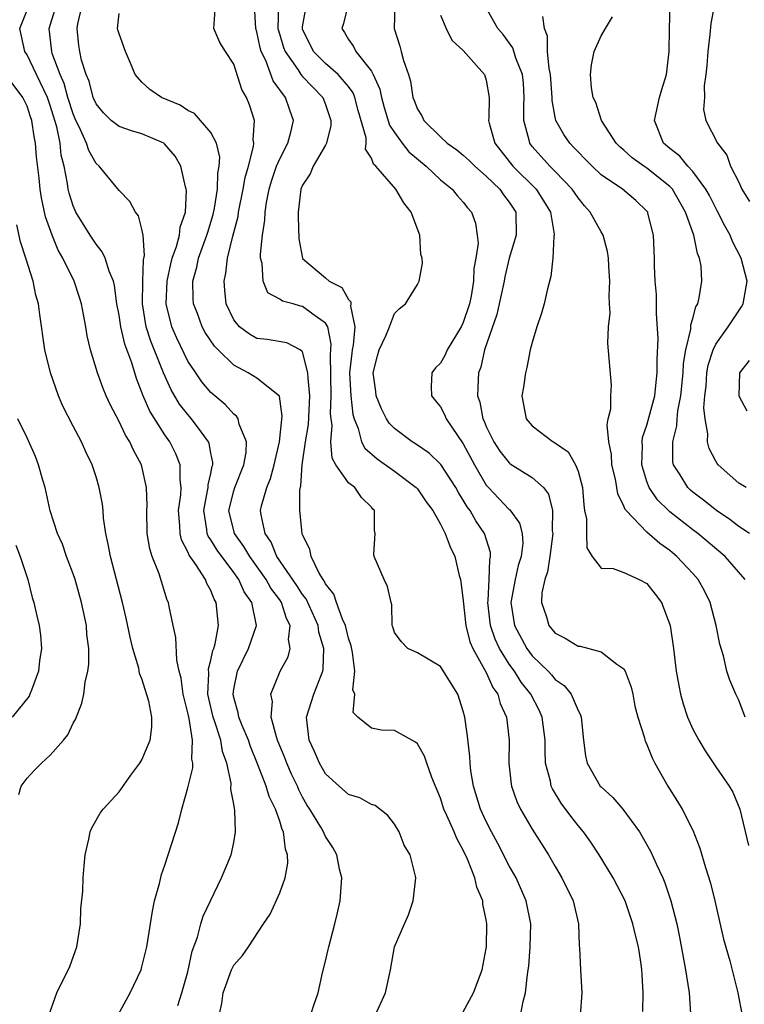
# Model space of a CAD drawing. Units: inches. Extents: x 2511000 to 2513632, y 1503000 to 1506000.
# Drawn here: x 2511306 to 2511369, y 1503512 to 1503598 of the extents above; entities that cross this region are included whole.
import ezdxf

# ---------------------------------------------------------------- set-up
doc = ezdxf.new("R2010")
doc.units = ezdxf.units.IN
doc.header["$MEASUREMENT"] = 0
doc.layers.add('LD25111503_2ft', color=120, linetype='Continuous')

msp = doc.modelspace()

# ---------------------------------------------------------------- linework, layer by layer
at = {"layer": 'LD25111503_2ft'}
for points, elevation in [([(2511367.24, 1503601), (2511366.566, 1503597.435), (2511366.483, 1503596.483), (2511366.293, 1503595), (2511366.213, 1503593.787), (2511366.144, 1503593), (2511365.997, 1503591.998), (2511366.017, 1503591), (2511365.94, 1503589.94), (2511366.139, 1503589), (2511367.136, 1503587), (2511367.953, 1503585.953), (2511368.296, 1503585), (2511369, 1503583.609), (2511369.283, 1503583), (2511369.928, 1503581.928)], 7896), ([(2511320.129, 1503511.871), (2511320.484, 1503513), (2511321, 1503514.819), (2511321.388, 1503516.612), (2511321.825, 1503517.825), (2511322.128, 1503519), (2511322.322, 1503519.678), (2511323.941, 1503523), (2511324.24, 1503523.76), (2511324.768, 1503525), (2511325, 1503526.086), (2511325.164, 1503527), (2511325.094, 1503528.906), (2511325.05, 1503529.05), (2511325, 1503529.415), (2511324.738, 1503530.738), (2511324.758, 1503531.242), (2511324.393, 1503533), (2511324.026, 1503534.026), (2511323.872, 1503535), (2511323.321, 1503536.679), (2511323.201, 1503537), (2511322.749, 1503539), (2511322.819, 1503540.819), (2511322.791, 1503541.209), (2511323, 1503541.962), (2511323.184, 1503542.816), (2511323.268, 1503543), (2511323.384, 1503543.383), (2511323.675, 1503545), (2511323.477, 1503547), (2511323.294, 1503547.295), (2511323, 1503548.045), (2511322.657, 1503548.657), (2511322.535, 1503549), (2511321.682, 1503550.317), (2511321.111, 1503551.111), (2511321, 1503551.4), (2511320.442, 1503552.442), (2511320.317, 1503553), (2511320.299, 1503553.701), (2511320.19, 1503555), (2511320.384, 1503556.384), (2511320.409, 1503557), (2511320.318, 1503557.682), (2511320.333, 1503559), (2511319.958, 1503559.958), (2511319.438, 1503561), (2511319, 1503561.615), (2511317.675, 1503563.675), (2511317.104, 1503565), (2511316.518, 1503566.518), (2511316.115, 1503567.885), (2511315.509, 1503569.509), (2511315.153, 1503571), (2511315, 1503572.028), (2511314.818, 1503573), (2511314.612, 1503574.612), (2511314.509, 1503575), (2511314.141, 1503575.859), (2511313.795, 1503577), (2511313.546, 1503577.546), (2511313, 1503578.218), (2511312.493, 1503579), (2511311.248, 1503581), (2511311, 1503581.541), (2511310.644, 1503582.644), (2511310.568, 1503583), (2511310.508, 1503583.492), (2511310.211, 1503585), (2511309.968, 1503585.968), (2511309.861, 1503587), (2511309.569, 1503588.431), (2511309.404, 1503589), (2511309, 1503590.307), (2511308.76, 1503591), (2511307.824, 1503593), (2511307, 1503594.701), (2511306.789, 1503595), (2511306.352, 1503597), (2511307, 1503598.597)], 7866), ([(2511323.721, 1503511), (2511323.947, 1503512.053), (2511324.084, 1503513), (2511324.807, 1503515), (2511325, 1503515.398), (2511325.769, 1503516.231), (2511326.289, 1503517), (2511327.577, 1503519), (2511328.157, 1503519.843), (2511329, 1503521.685), (2511329.488, 1503523), (2511329.722, 1503524.279), (2511329.671, 1503525), (2511329.493, 1503525.493), (2511329.33, 1503527), (2511329.221, 1503527.22), (2511329, 1503527.945), (2511328.639, 1503529), (2511328.096, 1503530.096), (2511327.812, 1503531), (2511327.057, 1503532.943), (2511326.448, 1503534.448), (2511326.27, 1503535), (2511325.731, 1503536.269), (2511325.453, 1503537), (2511325.395, 1503537.395), (2511325, 1503538.717), (2511324.938, 1503539), (2511325, 1503539.443), (2511325.31, 1503541), (2511326.294, 1503543), (2511326.968, 1503545), (2511326.568, 1503547), (2511325.919, 1503547.919), (2511325.439, 1503549), (2511325, 1503549.615), (2511323.544, 1503551.545), (2511323, 1503552.444), (2511322.766, 1503552.766), (2511322.677, 1503553), (2511322.649, 1503553.351), (2511322.376, 1503555), (2511322.724, 1503556.724), (2511322.76, 1503557), (2511322.762, 1503557.238), (2511323, 1503558.241), (2511323.125, 1503558.874), (2511323.174, 1503559), (2511323.18, 1503559.18), (2511323, 1503560.006), (2511322.849, 1503560.849), (2511322.786, 1503561), (2511322.145, 1503561.855), (2511321.316, 1503563), (2511321, 1503563.358), (2511320.284, 1503564.284), (2511319.534, 1503565.534), (2511318.872, 1503567), (2511317.775, 1503569.775), (2511317.374, 1503571), (2511317.052, 1503573), (2511317.079, 1503575), (2511317.141, 1503576.859), (2511317.23, 1503577.23), (2511317.103, 1503579), (2511317, 1503579.52), (2511316.693, 1503580.693), (2511316.428, 1503581), (2511315.942, 1503581.942), (2511315, 1503582.888), (2511313.269, 1503585), (2511313, 1503585.231), (2511312.367, 1503586.367), (2511312.174, 1503587), (2511311.504, 1503588.496), (2511311.242, 1503589), (2511311, 1503589.562), (2511310.545, 1503591), (2511310.208, 1503592.208), (2511309.861, 1503593), (2511309.187, 1503594.813), (2511309.136, 1503595), (2511308.911, 1503597), (2511309.405, 1503598.595)], 7868), ([(2511331.697, 1503511), (2511332.01, 1503511.99), (2511332.358, 1503513), (2511332.738, 1503514.738), (2511333, 1503515.74), (2511333.233, 1503516.766), (2511333.268, 1503517), (2511333.807, 1503519), (2511334.04, 1503519.96), (2511334.276, 1503521), (2511334.405, 1503523), (2511334.225, 1503523.775), (2511333.974, 1503525), (2511333.639, 1503525.639), (2511333, 1503526.611), (2511332.866, 1503526.866), (2511332.821, 1503527), (2511332.589, 1503527.411), (2511331.628, 1503529), (2511331.377, 1503529.377), (2511331, 1503530.037), (2511330.674, 1503530.674), (2511330.54, 1503531), (2511330.041, 1503532.041), (2511329.619, 1503533), (2511329.451, 1503533.451), (2511328.82, 1503535), (2511328.714, 1503535.286), (2511328.269, 1503537), (2511328.366, 1503538.366), (2511328.225, 1503539), (2511329.053, 1503541), (2511329.733, 1503542.267), (2511329.915, 1503543), (2511329.769, 1503543.77), (2511329.92, 1503545), (2511329.6, 1503545.6), (2511329.155, 1503547), (2511329, 1503547.229), (2511328.236, 1503548.236), (2511327.808, 1503549), (2511326.39, 1503551), (2511325.885, 1503551.885), (2511325.051, 1503553), (2511324.578, 1503555), (2511325, 1503556.709), (2511325.087, 1503557), (2511325.873, 1503559), (2511326.074, 1503560.074), (2511326.109, 1503561), (2511325.465, 1503562.535), (2511325.381, 1503563), (2511325.231, 1503563.231), (2511325, 1503563.408), (2511324.251, 1503564.251), (2511323, 1503565.303), (2511322.229, 1503566.229), (2511321.68, 1503567), (2511321, 1503568.031), (2511320.03, 1503570.03), (2511319.607, 1503571), (2511319.122, 1503573), (2511319.2, 1503575), (2511319.506, 1503576.494), (2511319.635, 1503577), (2511320.009, 1503578.008), (2511320.258, 1503579), (2511320.315, 1503579.685), (2511320.789, 1503581), (2511320.879, 1503582.879), (2511320.863, 1503583), (2511320.799, 1503583.201), (2511320.398, 1503585), (2511319.882, 1503585.882), (2511318.962, 1503586.962), (2511318.902, 1503587), (2511317, 1503587.817), (2511316.081, 1503588.081), (2511315, 1503588.469), (2511314.328, 1503589), (2511313.644, 1503589.644), (2511313, 1503590.434), (2511312.753, 1503591), (2511312.399, 1503592.399), (2511312.142, 1503593), (2511311.745, 1503594.255), (2511311.583, 1503595), (2511311.507, 1503595.507), (2511311.343, 1503597), (2511311.397, 1503597.397), (2511311.791, 1503599)], 7870), ([(2511345, 1503511.318), (2511345.884, 1503513), (2511346.631, 1503515), (2511347, 1503516.849), (2511347.023, 1503517), (2511347.06, 1503519), (2511347, 1503519.353), (2511346.714, 1503520.714), (2511346.696, 1503521), (2511346.191, 1503522.191), (2511346.017, 1503523), (2511345.364, 1503524.636), (2511345, 1503525.41), (2511344.423, 1503526.423), (2511344.195, 1503527), (2511343.577, 1503528.423), (2511343.307, 1503529), (2511343, 1503529.939), (2511342.247, 1503531.753), (2511341.814, 1503533), (2511341.619, 1503533.619), (2511341, 1503534.677), (2511340.836, 1503534.836), (2511339, 1503535.842), (2511337.871, 1503535.871), (2511337, 1503536.047), (2511335.8, 1503537), (2511335.411, 1503537.41), (2511335.534, 1503539), (2511335.388, 1503539.387), (2511335.551, 1503541), (2511335.357, 1503542.643), (2511335.232, 1503543.232), (2511335, 1503543.894), (2511334.721, 1503545), (2511334.471, 1503545.529), (2511333.947, 1503547), (2511333.723, 1503547.723), (2511333, 1503548.629), (2511332.885, 1503548.884), (2511332.792, 1503549), (2511332.448, 1503549.552), (2511331.737, 1503551), (2511331.627, 1503551.628), (2511331, 1503552.877), (2511330.956, 1503553), (2511330.765, 1503555), (2511330.768, 1503556.768), (2511330.853, 1503557.147), (2511330.952, 1503559), (2511331.242, 1503561), (2511331.513, 1503562.487), (2511331.64, 1503565), (2511331.474, 1503566.526), (2511331.464, 1503567), (2511331, 1503568.818), (2511330.794, 1503569), (2511329.61, 1503569.61), (2511327.896, 1503569.896), (2511327, 1503570.004), (2511326.372, 1503570.372), (2511325.507, 1503571), (2511325, 1503571.626), (2511324.348, 1503573), (2511324.216, 1503574.216), (2511324.148, 1503575), (2511324.316, 1503575.684), (2511324.457, 1503577), (2511324.914, 1503578.914), (2511325.374, 1503580.626), (2511325.42, 1503581), (2511325.824, 1503583), (2511325.989, 1503584.011), (2511326.279, 1503585), (2511326.726, 1503586.726), (2511326.743, 1503587), (2511326.688, 1503587.312), (2511326.817, 1503589), (2511326.362, 1503590.362), (2511326.11, 1503591), (2511325.696, 1503591.696), (2511325, 1503593.908), (2511324.272, 1503595), (2511323.782, 1503595.782), (2511323.25, 1503597), (2511323.375, 1503598.625)], 7874), ([(2511349.995, 1503511), (2511350.223, 1503512.223), (2511350.432, 1503513), (2511350.585, 1503514.585), (2511350.66, 1503515), (2511350.697, 1503515.303), (2511350.831, 1503517), (2511350.877, 1503519), (2511350.481, 1503521), (2511349.592, 1503523), (2511349, 1503524.056), (2511347.997, 1503525.997), (2511347.454, 1503527), (2511347, 1503527.911), (2511346.504, 1503529), (2511345.887, 1503531), (2511345.665, 1503532.335), (2511345.588, 1503533), (2511345.572, 1503533.572), (2511345.359, 1503535.359), (2511345.128, 1503537), (2511345, 1503537.532), (2511344.529, 1503539), (2511343, 1503541.431), (2511341, 1503542.62), (2511340.168, 1503543), (2511339.597, 1503543.597), (2511339, 1503544.386), (2511338.867, 1503544.867), (2511338.814, 1503545), (2511338.784, 1503546.783), (2511338.713, 1503547), (2511338.39, 1503548.39), (2511338.097, 1503549), (2511337.23, 1503551), (2511337.204, 1503551.204), (2511337.312, 1503553), (2511337.251, 1503553.252), (2511337.251, 1503555), (2511337.126, 1503555.127), (2511337, 1503555.308), (2511336.129, 1503556.129), (2511335.541, 1503557), (2511335, 1503557.43), (2511333.904, 1503559), (2511333.566, 1503559.566), (2511333.469, 1503561), (2511333.574, 1503562.426), (2511333.482, 1503563), (2511333.436, 1503563.436), (2511333.481, 1503565), (2511333.416, 1503568.584), (2511333.493, 1503569.493), (2511333.191, 1503571), (2511333, 1503571.338), (2511331.888, 1503572.112), (2511331, 1503572.794), (2511330.818, 1503572.817), (2511330.171, 1503573), (2511329.238, 1503573.238), (2511329, 1503573.426), (2511327.968, 1503573.968), (2511327.56, 1503575), (2511327.483, 1503576.518), (2511327.341, 1503577), (2511327.335, 1503577.335), (2511327.496, 1503579), (2511327.699, 1503580.301), (2511327.726, 1503581), (2511327.846, 1503581.846), (2511328.077, 1503583), (2511328.285, 1503583.715), (2511328.733, 1503585), (2511329, 1503585.646), (2511329.71, 1503587), (2511329.971, 1503587.97), (2511330.203, 1503589), (2511329.872, 1503589.872), (2511329.508, 1503591), (2511328.442, 1503592.442), (2511327.781, 1503594.219), (2511327.395, 1503595), (2511327.305, 1503595.305), (2511327, 1503596.709), (2511326.912, 1503597), (2511326.818, 1503599)], 7876), ([(2511328.899, 1503599), (2511328.85, 1503597), (2511329, 1503596.454), (2511329.344, 1503595.344), (2511329.467, 1503595), (2511330.574, 1503593.426), (2511330.85, 1503593), (2511331, 1503592.808), (2511332.766, 1503591), (2511333, 1503590.383), (2511333.454, 1503589), (2511333.461, 1503588.539), (2511333.09, 1503587), (2511333, 1503586.824), (2511331.931, 1503585), (2511331.666, 1503584.334), (2511331, 1503583.358), (2511330.851, 1503583), (2511330.622, 1503581), (2511330.602, 1503580.602), (2511330.681, 1503578.681), (2511330.979, 1503577), (2511331, 1503576.969), (2511333, 1503575.282), (2511333.313, 1503575), (2511334.423, 1503574.423), (2511335, 1503573.385), (2511335.19, 1503573.19), (2511335.201, 1503573), (2511335.177, 1503572.823), (2511335.561, 1503571), (2511335.402, 1503569.402), (2511335.312, 1503569), (2511335.274, 1503568.726), (2511335.091, 1503567), (2511335.19, 1503565), (2511335.375, 1503563.375), (2511335.477, 1503563), (2511335.837, 1503562.163), (2511336.137, 1503561), (2511336.426, 1503560.426), (2511337.503, 1503559.503), (2511339, 1503558.435), (2511340.905, 1503557), (2511341, 1503556.886), (2511341.765, 1503555.764), (2511342.342, 1503555), (2511343, 1503553.808), (2511343.41, 1503553), (2511343.85, 1503551.85), (2511344.25, 1503551), (2511344.649, 1503549.351), (2511344.758, 1503549), (2511344.796, 1503548.796), (2511345, 1503547.134), (2511345.22, 1503545), (2511345.577, 1503543.576), (2511345.825, 1503543), (2511347, 1503540.906), (2511347.578, 1503539.577), (2511347.997, 1503539), (2511348.204, 1503538.204), (2511348.765, 1503537), (2511348.984, 1503535), (2511348.958, 1503533), (2511349.162, 1503531.162), (2511349.191, 1503531), (2511349.661, 1503529.661), (2511349.974, 1503529), (2511351, 1503527.234), (2511352.409, 1503525), (2511353, 1503523.981), (2511353.598, 1503523), (2511354.577, 1503521), (2511355.03, 1503519), (2511355.098, 1503517.098), (2511355.131, 1503516.869), (2511355.211, 1503515), (2511355.337, 1503513), (2511355.195, 1503511)], 7878), ([(2511360.647, 1503511.353), (2511360.677, 1503513), (2511360.576, 1503514.576), (2511360.569, 1503515), (2511360.509, 1503515.491), (2511360.265, 1503517), (2511360.005, 1503518.005), (2511359.785, 1503519), (2511359.102, 1503521), (2511358.056, 1503523), (2511356.826, 1503525), (2511356.107, 1503526.107), (2511355.472, 1503527), (2511355, 1503527.565), (2511354.37, 1503528.37), (2511353.525, 1503529.525), (2511352.767, 1503530.767), (2511352.663, 1503531), (2511352.586, 1503531.414), (2511352.17, 1503533), (2511352.119, 1503534.119), (2511352.122, 1503535), (2511351.884, 1503537), (2511351.603, 1503537.603), (2511350.886, 1503539), (2511350.051, 1503540.05), (2511349.448, 1503541), (2511349, 1503541.611), (2511348.148, 1503543), (2511347.787, 1503543.787), (2511347.367, 1503545), (2511347.131, 1503547), (2511347.155, 1503547.154), (2511347.241, 1503549), (2511347.298, 1503550.702), (2511347.377, 1503551), (2511347.356, 1503551.356), (2511346.859, 1503553), (2511346.101, 1503554.101), (2511345.591, 1503555), (2511345.34, 1503555.34), (2511345, 1503555.922), (2511344.572, 1503556.572), (2511344.338, 1503557), (2511343.027, 1503559.027), (2511342.015, 1503560.015), (2511340.831, 1503560.831), (2511340.535, 1503561), (2511339, 1503562.147), (2511338.581, 1503562.581), (2511338.301, 1503563), (2511337.866, 1503563.866), (2511337.42, 1503565), (2511337.38, 1503565.38), (2511337.151, 1503567), (2511337.51, 1503568.49), (2511337.662, 1503569), (2511338.236, 1503570.236), (2511338.562, 1503571), (2511339, 1503572.179), (2511339.42, 1503572.58), (2511339.955, 1503573), (2511341, 1503574.684), (2511341.15, 1503575), (2511341.445, 1503576.555), (2511341.403, 1503577), (2511341.308, 1503577.308), (2511341.214, 1503579), (2511340.47, 1503581), (2511339.808, 1503581.808), (2511339.133, 1503583), (2511337.383, 1503585), (2511337.18, 1503585.18), (2511337, 1503585.71), (2511336.475, 1503586.475), (2511336.534, 1503587), (2511336.526, 1503587.474), (2511335.851, 1503589.851), (2511335.55, 1503591), (2511335.4, 1503591.4), (2511335, 1503591.942), (2511334.097, 1503593), (2511333, 1503593.964), (2511331.949, 1503595), (2511331, 1503596.946), (2511330.981, 1503597), (2511331, 1503597.155), (2511331.268, 1503598.732)], 7880), ([(2511334.927, 1503599), (2511334.549, 1503597.451), (2511334.403, 1503597), (2511334.642, 1503596.642), (2511335, 1503596.049), (2511335.436, 1503595.436), (2511335.646, 1503595), (2511337, 1503593.296), (2511337.159, 1503593), (2511337.724, 1503591.724), (2511337.87, 1503591), (2511338.116, 1503590.116), (2511338.581, 1503588.581), (2511339, 1503587.942), (2511339.672, 1503587), (2511340.25, 1503586.25), (2511341.756, 1503585), (2511343, 1503583.829), (2511344.028, 1503583), (2511344.453, 1503582.453), (2511345, 1503581.864), (2511345.372, 1503581.372), (2511345.713, 1503581), (2511346.056, 1503580.055), (2511346.221, 1503579), (2511346.286, 1503578.285), (2511346.095, 1503577), (2511345.91, 1503576.09), (2511345.884, 1503575), (2511345.674, 1503573.674), (2511345.529, 1503573), (2511345, 1503571.377), (2511344.823, 1503571), (2511343.597, 1503569), (2511343.419, 1503568.581), (2511343, 1503567.833), (2511342.571, 1503567.429), (2511342.247, 1503567), (2511342.194, 1503565.807), (2511342.216, 1503565), (2511342.575, 1503564.575), (2511343, 1503564.027), (2511343.361, 1503563.361), (2511343.508, 1503563), (2511345, 1503560.818), (2511345.968, 1503559), (2511347, 1503557.218), (2511347.188, 1503557), (2511349, 1503555.092), (2511349.056, 1503555.056), (2511349.91, 1503553.91), (2511350.118, 1503553), (2511350.173, 1503552.172), (2511350.04, 1503551), (2511349.794, 1503550.206), (2511349.513, 1503549), (2511349.15, 1503547), (2511349.461, 1503545), (2511350.522, 1503543), (2511351, 1503542.357), (2511352.38, 1503541), (2511352.683, 1503540.683), (2511353, 1503540.291), (2511353.776, 1503539.776), (2511354.399, 1503539), (2511355, 1503537.589), (2511355.215, 1503537.215), (2511355.265, 1503537), (2511355.463, 1503535), (2511355.647, 1503533.647), (2511355.79, 1503533), (2511356.937, 1503531), (2511357, 1503530.928), (2511358.018, 1503530.018), (2511358.89, 1503529), (2511360.343, 1503527), (2511360.599, 1503526.6), (2511361.317, 1503525.317), (2511361.831, 1503524.169), (2511362.389, 1503523), (2511362.573, 1503522.572), (2511363.09, 1503521), (2511363.598, 1503519), (2511363.846, 1503517.846), (2511364.373, 1503515), (2511364.439, 1503514.439), (2511364.678, 1503513), (2511364.805, 1503511.196)], 7882), ([(2511339.02, 1503599), (2511338.968, 1503597), (2511339.463, 1503595.463), (2511339.594, 1503595), (2511339.778, 1503594.222), (2511340.215, 1503593), (2511340.404, 1503592.404), (2511340.611, 1503591), (2511340.725, 1503590.725), (2511341, 1503589.965), (2511341.392, 1503589.392), (2511341.546, 1503589), (2511343, 1503587.563), (2511343.596, 1503587), (2511344.428, 1503586.428), (2511345, 1503585.962), (2511345.513, 1503585.513), (2511346.012, 1503585), (2511347, 1503584.148), (2511348.193, 1503583), (2511348.515, 1503582.516), (2511349, 1503581.883), (2511349.569, 1503581), (2511349.595, 1503579), (2511349, 1503576.978), (2511348.624, 1503575.376), (2511348.559, 1503575), (2511347.921, 1503572.079), (2511346.84, 1503569), (2511346.513, 1503567.487), (2511346.328, 1503567), (2511346.257, 1503565.743), (2511346.246, 1503565), (2511346.441, 1503564.441), (2511346.707, 1503563), (2511346.806, 1503562.806), (2511347, 1503562.333), (2511347.653, 1503561), (2511348.176, 1503560.176), (2511349, 1503559.155), (2511349.087, 1503559.087), (2511351, 1503557.873), (2511351.984, 1503557), (2511352.431, 1503556.431), (2511352.775, 1503555), (2511352.757, 1503553.243), (2511352.803, 1503553), (2511352.547, 1503551), (2511352.324, 1503549.676), (2511352.091, 1503549), (2511351.85, 1503547.85), (2511351.817, 1503547), (2511352.259, 1503545.741), (2511352.463, 1503545), (2511353, 1503544.334), (2511353.884, 1503543.884), (2511355, 1503543.19), (2511355.185, 1503543.186), (2511357, 1503542.709), (2511358.382, 1503541.618), (2511359, 1503541.215), (2511359.107, 1503541), (2511359.619, 1503539.619), (2511359.764, 1503539), (2511359.96, 1503537.961), (2511360.22, 1503537), (2511360.785, 1503535.215), (2511360.826, 1503535), (2511360.874, 1503534.874), (2511361, 1503534.635), (2511361.451, 1503533.451), (2511361.685, 1503533), (2511362.834, 1503531), (2511363.668, 1503529.668), (2511364.062, 1503529), (2511365, 1503527.147), (2511365.605, 1503525.605), (2511366.105, 1503523.895), (2511366.536, 1503522.536), (2511366.93, 1503521), (2511367.667, 1503517.667), (2511368.221, 1503515.78), (2511368.916, 1503513), (2511369.305, 1503511)], 7884), ([(2511369.57, 1503537), (2511369, 1503538.473), (2511368.748, 1503539), (2511368.216, 1503540.216), (2511367.97, 1503541), (2511367.658, 1503542.342), (2511367.351, 1503543.351), (2511367.042, 1503545), (2511366.506, 1503547), (2511366.004, 1503548.004), (2511365.474, 1503549), (2511365, 1503549.533), (2511363.618, 1503551), (2511363, 1503551.516), (2511362.122, 1503552.122), (2511361, 1503553.13), (2511359.186, 1503555), (2511359.101, 1503555.102), (2511359, 1503555.384), (2511358.452, 1503556.452), (2511358.379, 1503557), (2511358.249, 1503557.751), (2511357.956, 1503559), (2511357.899, 1503559.899), (2511357.666, 1503561), (2511357.524, 1503562.476), (2511357.63, 1503563), (2511357.853, 1503563.853), (2511357.845, 1503565), (2511357.922, 1503565.922), (2511357.579, 1503569.579), (2511357.645, 1503571), (2511357.786, 1503572.213), (2511357.751, 1503573), (2511357.698, 1503573.698), (2511357.763, 1503575), (2511357.694, 1503576.306), (2511357.64, 1503577), (2511357.559, 1503577.559), (2511357.18, 1503579), (2511357, 1503579.293), (2511356.066, 1503581), (2511355.558, 1503581.558), (2511355, 1503582.243), (2511354.498, 1503583), (2511353, 1503584.544), (2511352.535, 1503585), (2511351, 1503586.724), (2511350.787, 1503587), (2511350.735, 1503587.265), (2511350.266, 1503589), (2511350.263, 1503590.263), (2511350.317, 1503591), (2511350.239, 1503592.239), (2511350.165, 1503593), (2511349.582, 1503594.418), (2511349.311, 1503595.312), (2511348.475, 1503596.476), (2511348.005, 1503597), (2511346.881, 1503599)], 7888), ([(2511369.641, 1503557), (2511369, 1503557.398), (2511367.211, 1503559), (2511367.117, 1503559.116), (2511367, 1503559.302), (2511366.413, 1503560.414), (2511366.282, 1503561), (2511366.311, 1503561.689), (2511366.06, 1503563), (2511365.967, 1503563.967), (2511366.054, 1503565), (2511366.15, 1503565.85), (2511366.226, 1503567), (2511366.339, 1503567.661), (2511366.764, 1503569), (2511367, 1503569.503), (2511368.07, 1503571), (2511369.244, 1503572.755), (2511369.375, 1503573), (2511369.722, 1503575), (2511369.219, 1503577), (2511368.454, 1503578.454), (2511368.245, 1503579), (2511367.796, 1503579.796), (2511367.126, 1503581.126), (2511367, 1503581.337), (2511366.438, 1503582.438), (2511366.123, 1503583), (2511365, 1503584.532), (2511364.576, 1503585), (2511363.866, 1503585.866), (2511363, 1503586.535), (2511362.453, 1503587), (2511361.649, 1503589), (2511362.109, 1503591), (2511362.305, 1503591.695), (2511362.706, 1503593), (2511362.93, 1503595), (2511362.97, 1503596.969), (2511363.031, 1503598.969)], 7894), ([(2511337.329, 1503511), (2511338.212, 1503513), (2511338.662, 1503515), (2511339.012, 1503516.988), (2511339.87, 1503519), (2511340.224, 1503519.776), (2511340.634, 1503521), (2511340.87, 1503523), (2511340.846, 1503523.154), (2511340.379, 1503525), (2511339.854, 1503525.854), (2511339.421, 1503527), (2511339, 1503527.671), (2511338.435, 1503528.435), (2511337.307, 1503529.307), (2511337, 1503529.404), (2511335.983, 1503529.984), (2511335, 1503530.276), (2511334.179, 1503531), (2511333, 1503532.077), (2511332.462, 1503533), (2511332.019, 1503534.019), (2511331.565, 1503535), (2511331.346, 1503537), (2511331.978, 1503539), (2511332.581, 1503540.581), (2511332.756, 1503541), (2511332.799, 1503541.201), (2511332.858, 1503543), (2511332.417, 1503544.417), (2511332.348, 1503545), (2511331.306, 1503547.306), (2511331, 1503547.689), (2511330.487, 1503548.487), (2511328.765, 1503551), (2511328.256, 1503552.256), (2511327.735, 1503553), (2511327.382, 1503554.618), (2511327.336, 1503555), (2511327.423, 1503555.423), (2511327.875, 1503557), (2511328.209, 1503557.791), (2511328.514, 1503559), (2511328.975, 1503561), (2511329.228, 1503563.228), (2511328.974, 1503564.974), (2511327, 1503566.531), (2511326.26, 1503567), (2511325, 1503567.67), (2511323.63, 1503569), (2511323.32, 1503569.32), (2511322.506, 1503570.506), (2511322.246, 1503571), (2511321.825, 1503572.175), (2511321.504, 1503573), (2511321.467, 1503573.467), (2511321.432, 1503575), (2511321.781, 1503576.219), (2511321.932, 1503577), (2511322.661, 1503579), (2511322.728, 1503579.272), (2511323.216, 1503580.784), (2511323.334, 1503581.334), (2511323.59, 1503583), (2511323.613, 1503584.388), (2511323.737, 1503585), (2511323.781, 1503585.781), (2511323.488, 1503587), (2511323, 1503587.954), (2511321.584, 1503589.584), (2511321, 1503589.859), (2511320.324, 1503590.324), (2511318.708, 1503591), (2511317.697, 1503591.697), (2511317, 1503592.328), (2511316.409, 1503593), (2511316.009, 1503593.991), (2511315.555, 1503595), (2511315, 1503596.544), (2511314.899, 1503596.899), (2511314.879, 1503597), (2511315, 1503598.301)], 7872), ([(2511343, 1503598.157), (2511343.5, 1503597), (2511343.999, 1503595.999), (2511345, 1503595.073), (2511345.697, 1503594.303), (2511346.834, 1503593), (2511347, 1503592.513), (2511347.267, 1503591), (2511347.212, 1503589.212), (2511347.19, 1503589), (2511347.247, 1503588.753), (2511347.76, 1503587), (2511349.321, 1503585), (2511351.359, 1503583), (2511351.999, 1503581.999), (2511352.599, 1503581), (2511352.924, 1503579.076), (2511352.926, 1503579), (2511352.9, 1503578.9), (2511352.799, 1503577), (2511352.618, 1503575.382), (2511352.327, 1503574.327), (2511352.031, 1503573), (2511351.809, 1503572.19), (2511351.402, 1503571), (2511351, 1503569.653), (2511350.836, 1503569), (2511350.54, 1503567.46), (2511350.414, 1503567), (2511350.248, 1503565.752), (2511350.112, 1503565), (2511350.48, 1503563), (2511351, 1503562.379), (2511352.816, 1503561), (2511352.942, 1503560.941), (2511354.124, 1503560.125), (2511354.775, 1503559), (2511355, 1503558.437), (2511355.398, 1503557), (2511355.499, 1503555.499), (2511355.571, 1503555), (2511355.73, 1503554.27), (2511355.725, 1503553), (2511355.757, 1503551.757), (2511356.242, 1503551), (2511357, 1503549.992), (2511358.052, 1503549.948), (2511359, 1503549.595), (2511360.334, 1503549), (2511361, 1503548.635), (2511361.719, 1503547.718), (2511362.258, 1503547), (2511363.022, 1503545), (2511363.327, 1503543), (2511363.556, 1503541), (2511363.77, 1503539.77), (2511363.918, 1503539), (2511364.157, 1503538.156), (2511364.544, 1503537), (2511365, 1503535.963), (2511365.512, 1503535), (2511366.069, 1503534.069), (2511367, 1503532.669), (2511368.172, 1503531), (2511368.475, 1503530.475), (2511369.099, 1503529), (2511369.836, 1503525.836)], 7886), ([(2511369.558, 1503549), (2511367.819, 1503551), (2511365.434, 1503553), (2511365, 1503553.324), (2511363, 1503554.885), (2511362.87, 1503555), (2511361.929, 1503555.928), (2511361.202, 1503557), (2511361, 1503557.547), (2511360.554, 1503559), (2511360.601, 1503560.602), (2511360.576, 1503561), (2511360.626, 1503561.374), (2511361, 1503562.454), (2511361.678, 1503565), (2511361.799, 1503566.201), (2511361.906, 1503567), (2511361.878, 1503568.122), (2511361.98, 1503569.981), (2511361.826, 1503572.174), (2511361.845, 1503573), (2511361.838, 1503573.838), (2511361.725, 1503575), (2511361.662, 1503576.338), (2511361.656, 1503577), (2511361.617, 1503577.617), (2511361.57, 1503579), (2511361.089, 1503580.912), (2511361.064, 1503581), (2511361, 1503581.085), (2511360.027, 1503582.027), (2511358.873, 1503583), (2511357, 1503584.264), (2511356.225, 1503585), (2511355.629, 1503585.629), (2511355, 1503586.252), (2511354.643, 1503586.643), (2511354.281, 1503587), (2511353.758, 1503587.758), (2511353.065, 1503589), (2511353, 1503589.283), (2511352.733, 1503590.733), (2511352.733, 1503591), (2511352.596, 1503593), (2511352.471, 1503593.529), (2511352.35, 1503595), (2511352.333, 1503596.333), (2511352.068, 1503597), (2511351.943, 1503598.058)], 7890), ([(2511369.926, 1503553), (2511369, 1503553.604), (2511368.215, 1503554.215), (2511367.061, 1503555), (2511365.918, 1503555.919), (2511365, 1503556.599), (2511364.783, 1503556.783), (2511364.551, 1503557), (2511363.893, 1503558.107), (2511363.319, 1503559), (2511363.262, 1503559.262), (2511363.261, 1503561), (2511363.613, 1503562.387), (2511363.631, 1503563), (2511363.689, 1503563.69), (2511363.941, 1503565), (2511364.145, 1503567), (2511364.182, 1503567.818), (2511364.393, 1503569), (2511364.816, 1503570.816), (2511364.828, 1503571.172), (2511365, 1503571.746), (2511365.259, 1503572.741), (2511365.423, 1503573), (2511365.547, 1503573.547), (2511365.775, 1503575), (2511365.712, 1503576.288), (2511365.589, 1503577), (2511365.405, 1503577.405), (2511365.093, 1503579), (2511364.367, 1503581), (2511363.225, 1503583), (2511363, 1503583.245), (2511361, 1503584.837), (2511360.743, 1503585), (2511359.727, 1503585.727), (2511359, 1503586.395), (2511358.669, 1503586.669), (2511358.331, 1503587), (2511357.032, 1503589), (2511356.553, 1503590.553), (2511356.325, 1503591), (2511356.179, 1503591.821), (2511356.091, 1503593), (2511356.169, 1503593.831), (2511356.403, 1503595), (2511357, 1503596.35), (2511357.379, 1503597), (2511357.995, 1503598.005)], 7892), ([(2511314.919, 1503511.08), (2511315.964, 1503513), (2511316.925, 1503515), (2511317, 1503515.251), (2511317.418, 1503517), (2511317.911, 1503520.089), (2511318.098, 1503521), (2511318.52, 1503522.52), (2511318.692, 1503523.308), (2511319, 1503524.113), (2511320.188, 1503527.812), (2511320.482, 1503529), (2511321, 1503530.861), (2511321.42, 1503532.58), (2511321.421, 1503533), (2511321.346, 1503533.346), (2511321.415, 1503535), (2511321.108, 1503536.892), (2511321, 1503537.384), (2511320.665, 1503538.666), (2511320.603, 1503539), (2511320.411, 1503540.411), (2511320.252, 1503541), (2511320.039, 1503541.961), (2511319.957, 1503543.957), (2511319.709, 1503545), (2511319.367, 1503546.633), (2511319.304, 1503547), (2511319.21, 1503547.21), (2511318.496, 1503549.505), (2511317.886, 1503551), (2511317.672, 1503551.672), (2511317.459, 1503553), (2511317.425, 1503555), (2511317.447, 1503555.446), (2511317.402, 1503557), (2511316.955, 1503559), (2511316.264, 1503560.264), (2511315.951, 1503561), (2511315.573, 1503561.573), (2511315, 1503562.774), (2511314.234, 1503564.234), (2511313.877, 1503565), (2511313.628, 1503565.628), (2511313.128, 1503567), (2511312.516, 1503569), (2511312.214, 1503570.213), (2511312.098, 1503571), (2511311.914, 1503572.086), (2511311.729, 1503573), (2511311.56, 1503573.56), (2511311.082, 1503575), (2511310.105, 1503577), (2511309.701, 1503577.701), (2511309.166, 1503579), (2511308.605, 1503580.605), (2511308.25, 1503582.251), (2511308.136, 1503583), (2511308.041, 1503583.959), (2511307.822, 1503585.822), (2511307.733, 1503587), (2511307.597, 1503587.597), (2511307.398, 1503589), (2511307.292, 1503589.292), (2511307, 1503590.244), (2511306.625, 1503591), (2511305, 1503593.171)], 7864), ([(2511308.89, 1503511), (2511309.423, 1503512.576), (2511309.596, 1503513), (2511310.705, 1503515.295), (2511311.323, 1503517), (2511311.648, 1503519), (2511311.687, 1503520.313), (2511311.844, 1503521.844), (2511311.88, 1503523), (2511311.958, 1503524.042), (2511312.062, 1503525), (2511312.376, 1503526.377), (2511312.493, 1503527), (2511312.641, 1503527.359), (2511313.359, 1503528.641), (2511313.623, 1503529), (2511315, 1503530.493), (2511316.039, 1503531.961), (2511316.812, 1503533), (2511317, 1503533.296), (2511317.7, 1503535), (2511317.858, 1503536.142), (2511317.848, 1503537), (2511317.59, 1503538.41), (2511317, 1503540.334), (2511316.799, 1503540.799), (2511316.719, 1503541.28), (2511316.205, 1503543), (2511315.965, 1503543.965), (2511315.626, 1503545.627), (2511315.315, 1503547), (2511314.244, 1503551), (2511314.065, 1503552.065), (2511313.846, 1503553), (2511313.646, 1503554.354), (2511313.605, 1503555), (2511313.55, 1503555.55), (2511313.279, 1503557), (2511313, 1503557.93), (2511312.654, 1503559), (2511312.112, 1503560.111), (2511311.729, 1503561), (2511311, 1503562.367), (2511310.112, 1503564.112), (2511309.739, 1503565), (2511309.017, 1503567), (2511308.546, 1503569), (2511308.099, 1503572.099), (2511307.99, 1503573), (2511307.762, 1503573.762), (2511307.507, 1503575), (2511306.885, 1503577), (2511306.424, 1503578.424), (2511306.089, 1503579.911)], 7862), ([(2511369.914, 1503568.086), (2511369.059, 1503567), (2511369, 1503564.993), (2511369.702, 1503563.702)], 7896), ([(2511306.278, 1503530.278), (2511306.476, 1503531), (2511307, 1503531.695), (2511307.624, 1503532.376), (2511308.237, 1503533), (2511309, 1503533.681), (2511310.154, 1503535), (2511310.531, 1503535.469), (2511311, 1503536.474), (2511311.2, 1503536.8), (2511311.768, 1503538.232), (2511311.932, 1503539), (2511312.059, 1503540.059), (2511312.294, 1503541), (2511312.378, 1503541.622), (2511312.373, 1503543), (2511312.209, 1503544.21), (2511312.157, 1503545), (2511311.739, 1503547), (2511311.171, 1503549), (2511311, 1503549.5), (2511310.428, 1503551), (2511310.062, 1503552.062), (2511309.64, 1503553), (2511309, 1503554.971), (2511308.551, 1503557), (2511308.354, 1503557.646), (2511307.982, 1503559), (2511307.711, 1503559.711), (2511307, 1503561.348), (2511306.185, 1503563)], 7860), ([(2511306.002, 1503552.003), (2511306.388, 1503551), (2511307.045, 1503549), (2511307.438, 1503547.439), (2511307.592, 1503547), (2511307.843, 1503545.843), (2511308.049, 1503545), (2511308.156, 1503544.155), (2511308.245, 1503543), (2511308.079, 1503541.921), (2511307.989, 1503541), (2511307.366, 1503539.366), (2511307.241, 1503539), (2511307.166, 1503538.835), (2511305.68, 1503537)], 7858)]:
    msp.add_lwpolyline(points, dxfattribs=dict(at, elevation=elevation))

doc.saveas('drawing.dxf')
